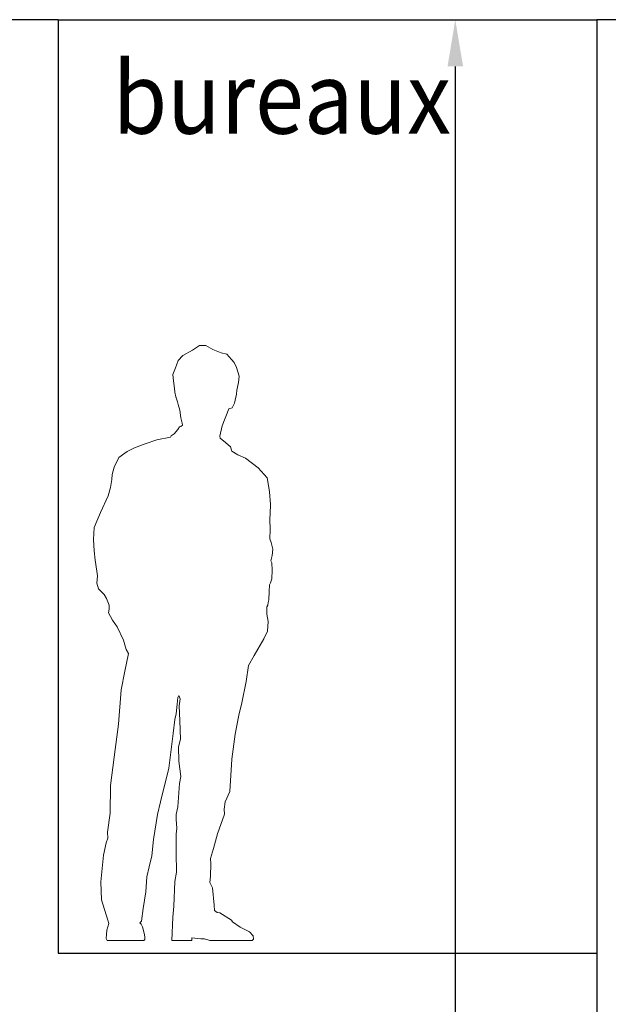
# Model space of a CAD drawing. Extents: x -1683 to 3515, y -7128 to -316.
# Drawn here: x -1095 to -931, y -1811 to -1536 of the extents above; entities that cross this region are included whole.
import ezdxf

# ---------------------------------------------------------------- set-up
doc = ezdxf.new("R2010")
doc.units = 0
doc.header["$LTSCALE"] = 100
doc.header["$MEASUREMENT"] = 0
doc.header["$PDSIZE"] = 15
doc.layers.get('0').update_dxf_attribs({"linetype": 'CONTINUOUS'})
doc.layers.get('DEFPOINTS').update_dxf_attribs({"linetype": 'CONTINUOUS'})
doc.layers.add('BATIMENT GENERAL', color=7, linetype='CONTINUOUS')
doc.layers.add('personnes', color=7, linetype='CONTINUOUS', lineweight=15)
doc.styles.add('ROMAND', font='romant.shx', dxfattribs={"height": 10})
doc.dimstyles.new('FOURMI', dxfattribs={"dimtxt": 15, "dimasz": 13, "dimexe": 10, "dimexo": 10, "dimgap": 3, "dimtad": 0, "dimtih": 1, "dimtoh": 1, "dimdec": 0, "dimzin": 0, "dimdsep": 46, "dimtxsty": 'ROMAND', "dimcen": 1.5, "dimse1": 1, "dimse2": 1, "dimclrd": 250, "dimclre": 250, "dimclrt": 250, "dimadec": 0, "dimazin": 0, "dimtfac": 10, "dimtofl": 0, "dimtmove": 2, "dimatfit": 3, "dimfxl": 1, "dimtolj": 1, "dimtzin": 0, "dimarcsym": 0})

# ---------------------------------------------------------------- blocks, each defined once
blk = doc.blocks.new('*D14')
at = {"layer": 'BATIMENT GENERAL', "color": 250, "linetype": 'ByBlock', "lineweight": -2, "transparency": 16777216}
for p, q in [((-974.08, -1549.5), (-974.08, -1953.5)), ((-974.08, -2373.5), (-974.08, -1969.5))]:
    blk.add_line(p, q, dxfattribs=at)
at = {"layer": 'BATIMENT GENERAL', "color": 250, "linetype": 'ByBlock', "transparency": 16777216}
for points in [[(-976.24, -1549.5), (-971.91, -1549.5), (-974.08, -1536.5)], [(-976.24, -2373.5), (-971.91, -2373.5), (-974.08, -2386.5)]]:
    blk.add_solid(points, dxfattribs=at)
at = {"layer": 'DEFPOINTS', "color": 0, "linetype": 'ByBlock', "transparency": 16777216}
for p in [(-934.66, -1536.5), (-974.08, -2386.5), (-934.66, -2386.5)]:
    blk.add_point(p, dxfattribs=at)
at = {"layer": 'BATIMENT GENERAL', "color": 250, "linetype": 'ByBlock', "transparency": 16777216, "insert": (-974.08, -1961.5), "char_height": 10, "attachment_point": 5, "style": 'ROMAND'}
blk.add_mtext('\\A1;850', dxfattribs=at)
blk = doc.blocks.new('HOM_028')
blk.add_lwpolyline([(2.79, 0), (2.79, 0.73), (5.24, 0.46), (6.27, 0.4), (7.75, 0), (19.58, 0), (19.96, 0.32), (19.8, 1.29), (18.79, 2.36), (16.26, 3.68), (14.1, 5.14), (13.84, 5.68), (10.53, 7.69), (9.81, 7.73), (9.04, 8.3), (8.96, 9.84), (8.52, 14.66), (7.77, 16.09), (7.93, 17.85), (8.05, 21.31), (7.99, 22.86), (8.83, 25.6), (9.94, 29.72), (11.89, 35.19), (11.74, 36.52), (12.05, 38.56), (13.3, 41.51), (13.91, 50.49), (14.85, 57.42), (15.89, 62.7), (16.72, 66.21), (17.86, 72.09), (18.51, 76.55), (20.09, 79.32), (22.81, 83.97), (23.86, 86.18), (24.02, 88.83), (23.62, 90.83), (23.6, 92.94), (23.93, 93.39), (24.06, 94.08), (24.17, 94.9), (24.31, 97.17), (24.37, 99), (24.62, 99.61), (25.08, 100.68), (25.15, 103.17), (25, 105.14), (24.78, 105.69), (25.1, 107.21), (25.32, 108.99), (24.87, 110.88), (24.5, 111.88), (24.61, 114.44), (24.47, 117.32), (24.58, 118.93), (24.62, 121.42), (24.34, 124.92), (23.94, 127.78), (23.71, 128.83), (21.25, 131.63), (17.67, 134.28), (15.59, 135.3), (13.94, 136.27), (13.49, 137.49), (12.13, 138.7), (10.69, 139.88), (10.55, 140.44), (11.23, 143.31), (13.07, 148.09), (14, 148.33), (14.67, 149.61), (15.21, 152.16), (15.3, 153.31), (15.72, 155.43), (15.91, 157.13), (15.22, 159.57), (14.53, 161.01), (13.84, 161.85), (12.52, 163.29), (10.93, 163.65), (8.65, 164.64), (6.71, 165.7), (4.91, 165.74), (2.94, 164.44), (0.3, 162.96), (-1.08, 161.56), (-1.48, 160.26), (-1.81, 159.47), (-2.55, 157.61), (-2.37, 155.89), (-2.04, 153.7), (-1.92, 152.75), (-1.71, 151.42), (-1.21, 149.99), (-0.99, 149.32), (-0.54, 147.73), (-0.27, 145.54), (0.12, 144.12), (0.18, 143.54), (-0.25, 143.13), (-0.62, 143.05), (-1.11, 142.27), (-2.18, 141.12), (-3.03, 140.57), (-3.14, 140.21), (-6.94, 139.4), (-10.23, 138.31), (-13.15, 137.18), (-15.19, 136.2), (-15.92, 135.75), (-17.56, 134.49), (-18.82, 131.85), (-19.41, 129.75), (-19.53, 128.42), (-19.87, 126.19), (-20.51, 123.87), (-22.62, 119.18), (-24.39, 114.97), (-24.64, 111.69), (-24.45, 108.5), (-24.12, 105.95), (-23.7, 102.85), (-23.46, 101.54), (-23.67, 99.47), (-23.17, 97.96), (-21.66, 96.37), (-20.98, 95.25), (-20.21, 93.36), (-20.27, 92.23), (-20.45, 91.26), (-19.34, 89.16), (-18.06, 87.37), (-16.22, 83.66), (-15.54, 81.01), (-14.84, 79.95), (-15.86, 75.03), (-16.87, 69.78), (-17.63, 60.26), (-18.87, 51.01), (-19.86, 43.11), (-19.92, 35.47), (-20.72, 30.17), (-20.64, 28.47), (-21.11, 27.2), (-21.84, 23.74), (-22.59, 16.35), (-22.39, 11.32), (-20.62, 5.61), (-20.33, 4.71), (-20.87, 2.81), (-20.99, 1.6), (-21.03, 0.55), (-20.83, 0), (-10.6, 0), (-10.36, 0.23), (-10.32, 0.79), (-10.44, 1.68), (-11, 3.74), (-11.37, 4.55), (-11.75, 4.94), (-11.2, 5.37), (-10.74, 8.91), (-10.02, 13.56), (-9.72, 17.71), (-9.09, 20.45), (-8.33, 23.56), (-7.89, 28.11), (-6.77, 35.06), (-5.99, 38.57), (-3.6, 48), (-2.42, 57.59), (-1.97, 61.56), (-1.61, 63.14), (-1.36, 65.81), (-1.17, 67.66), (-0.83, 68.18), (-0.47, 67.3), (-0.72, 65.33), (-0.53, 61.2), (-0.39, 56.09), (-0.91, 53.9), (-0.86, 49.93), (-0.32, 45.7), (-0.69, 43.68), (-1.1, 37.17), (-1.63, 35.05), (-1.6, 33.64), (-1.43, 31.3), (-1.55, 29.58), (-1.6, 24.43), (-1.47, 19.01), (-1.95, 16.4), (-2.22, 9.51), (-2.5, 6.49), (-2.79, 0)], close=True)

msp = doc.modelspace()

# ---------------------------------------------------------------- linework, layer by layer
at = {"layer": 'BATIMENT GENERAL'}
for p, q in [((-1084.66, -1536.5), (-1114.66, -1536.5)), ((-1084.66, -1536.5), (-1084.66, -1796.5)), ((-1084.66, -1536.5), (-934.66, -1536.5)), ((-934.66, -1536.5), (-934.66, -2843.4)), ((-904.66, -1536.5), (-934.66, -1536.5)), ((-1084.66, -1796.5), (-934.66, -1796.5))]:
    msp.add_line(p, q, dxfattribs=at)

# ---------------------------------------------------------------- block references
at = {"layer": 'personnes'}
msp.add_blockref('HOM_028', (-1050.18, -1792.96), dxfattribs=at)

# ---------------------------------------------------------------- texts
at = {"layer": 'BATIMENT GENERAL', "style": 'ROMAND', "width": 0.9}
msp.add_text('bureaux', height=20, dxfattribs=at).set_placement((-1069.44, -1568.24))

# ---------------------------------------------------------------- dimensions: what is measured, and where the dimension line sits
at = {"layer": 'BATIMENT GENERAL', "color": 250, "linetype": 'ByBlock'}
dim = msp.add_aligned_dim(p1=(-934.66, -1536.5), p2=(-934.66, -2386.5), distance=-39.42, dimstyle='FOURMI', dxfattribs=at)
dim.commit()
dim.dimension.update_dxf_attribs({"geometry": '*D14', "text_midpoint": (-974.08, -1961.5)})

doc.saveas('drawing.dxf')
